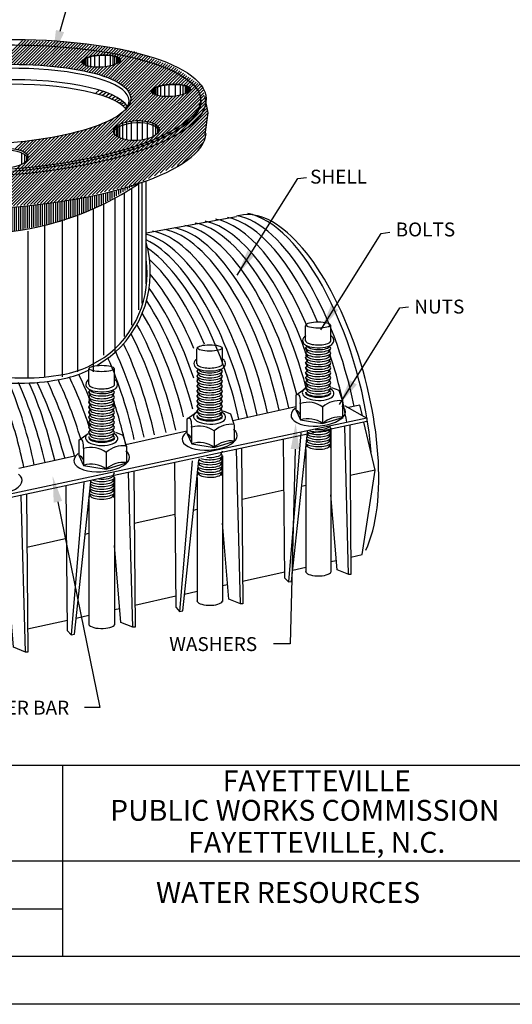
# Model space of a CAD drawing. Units: feet. Extents: x 0 to 11, y 0 to 8.5.
# Drawn here: x 3.6 to 6.4, y 0 to 5.7 of the extents above; entities that cross this region are included whole.
import ezdxf
from ezdxf import colors
from ezdxf.entities.mleader import LeaderData, LeaderLine
from ezdxf.enums import TextEntityAlignment as Align
from ezdxf.math import Vec2, Vec3

# ---------------------------------------------------------------- set-up
doc = ezdxf.new("R2010")
doc.units = ezdxf.units.FT
doc.header["$LTSCALE"] = 0.5
doc.header["$MEASUREMENT"] = 0
for name, color, linetype in [('PWC_DET_BORDER', 4, 'CONTINUOUS'), ('PWC_DET_BORDER_TXT', 2, 'CONTINUOUS'), ('PWC_DET_DETAIL', 7, 'CONTINUOUS'), ('PWC_DET_HATCH', 9, 'CONTINUOUS'), ('PWC_DET_TEXT', 10, 'CONTINUOUS')]:
    doc.layers.add(name, color=color, linetype=linetype)
doc.styles.add('ARIAL', font='arial.ttf', dxfattribs={"height": 0.0825})
doc.styles.get("Standard").update_dxf_attribs({"font": 'arial.ttf', "height": 0.08})
doc.dimstyles.new('STANDARD$7', dxfattribs={"dimtxt": 0.08, "dimasz": 0.15, "dimexe": 0.03, "dimexo": 0.03, "dimgap": 0.03, "dimtad": 1, "dimtih": 1, "dimtoh": 1, "dimdec": 4, "dimzin": 0, "dimdsep": 46, "dimlunit": 3, "dimtxsty": 'Standard', "dimcen": -0.09, "dimadec": 0, "dimazin": 0, "dimtfac": 0.1, "dimtdec": 4, "dimtofl": 0, "dimtmove": 1, "dimatfit": 3, "dimfxl": 1, "dimtolj": 1, "dimtzin": 0, "dimarcsym": 0})

msp = doc.modelspace()

# ---------------------------------------------------------------- hatches: boundary and pattern name
at = {"layer": 'PWC_DET_HATCH'}
h = msp.add_hatch(dxfattribs=at)
h.set_pattern_fill('ANSI31', color=256, scale=0.1, angle=45, style=0)
h.set_pattern_definition([(90, (-134.502132, -125.964574), (-0.0125, 2e-18), [])])
h.paths.add_polyline_path([(2.5869, 4.628), (2.9133, 4.5838), (3.3552, 4.5703), (3.7597, 4.6042), (4.1507, 4.6756), (4.2866, 4.7265), (4.0521, 4.5872), (3.8515, 4.5057), (3.5796, 4.4514), (3.3246, 4.4276), (3.0866, 4.4514), (2.8691, 4.5091), (2.7263, 4.5635)])

# ---------------------------------------------------------------- linework, layer by layer
at = {"layer": 'PWC_DET_BORDER'}
for p, q in [((0.275, 1.375), (10.725, 1.375)), ((3.85, 1.375), (3.85, 0.275)), ((0.275, 0.825), (6.6, 0.825)), ((1.1, 0.55), (3.85, 0.55)), ((10.725, 0.275), (0.275, 0.275)), ((11, 0), (0, 0))]:
    msp.add_line(p, q, dxfattribs=at)
at = {"layer": 'PWC_DET_DETAIL'}
for p, q in [((3.9845, 5.4418), (3.9845, 5.4007)), ((3.9931, 5.4453), (3.9931, 5.3981)), ((4.0111, 5.4501), (4.0111, 5.3944)), ((4.0344, 5.4556), (4.0344, 5.3919)), ((4.0598, 5.4586), (4.0598, 5.3914)), ((4.0947, 5.4597), (4.0947, 5.3937)), ((4.1244, 5.4576), (4.1244, 5.3987)), ((4.1391, 5.4553), (4.1391, 5.4026)), ((4.1494, 5.4517), (4.1494, 5.4076)), ((4.1593, 5.4498), (4.1593, 5.41)), ((4.1656, 5.4472), (4.1656, 5.4133)), ((4.174, 5.4424), (4.174, 5.419)), ((3.9654, 5.4295), (3.9654, 5.411)), ((3.9706, 5.434), (3.9706, 5.4071)), ((3.976, 5.4374), (3.976, 5.4042)), ((4.3726, 5.2689), (4.3726, 5.2384)), ((4.378, 5.2724), (4.378, 5.2354)), ((4.3866, 5.2768), (4.3866, 5.2319)), ((4.3951, 5.2802), (4.3951, 5.2293)), ((4.4131, 5.2851), (4.4131, 5.2255)), ((4.4364, 5.2905), (4.4364, 5.223)), ((4.4618, 5.2936), (4.4618, 5.2224)), ((4.4968, 5.2947), (4.4968, 5.2248)), ((4.5264, 5.2926), (4.5264, 5.2297)), ((4.5412, 5.2902), (4.5412, 5.2335)), ((4.5556, 5.2867), (4.5556, 5.2385)), ((4.5614, 5.2848), (4.5614, 5.2405)), ((4.5677, 5.2821), (4.5677, 5.2442)), ((4.5761, 5.2773), (4.5761, 5.2498)), ((4.3674, 5.2644), (4.3674, 5.2424)), ((4.6876, 5.128), (4.6672, 5.2228)), ((4.6706, 5.0063), (4.6876, 5.128)), ((4.1596, 5.0515), (4.1596, 4.9951)), ((4.1682, 5.0565), (4.1682, 4.9896)), ((4.1767, 5.0565), (4.1767, 4.9853)), ((4.1947, 5.0677), (4.1947, 4.9787)), ((4.218, 5.0766), (4.218, 4.9734)), ((4.2434, 5.0801), (4.2434, 4.9704)), ((4.2783, 5.0829), (4.2783, 4.9701)), ((4.308, 5.082), (4.308, 4.973)), ((4.3372, 5.0776), (4.3372, 4.9791)), ((4.3683, 5.069), (4.3683, 4.9904)), ((4.3847, 5.0597), (4.3847, 4.9999)), ((4.3954, 5.0498), (4.3954, 5.0091)), ((4.149, 5.0414), (4.149, 5.0055)), ((3.6147, 4.8984), (3.6147, 4.8317)), ((3.6312, 4.8891), (3.6312, 4.8414)), ((3.6419, 4.8792), (3.6419, 4.8508)), ((4.2893, 3.9955), (4.2893, 4.7233)), ((4.3063, 4.7267), (4.3063, 4.0327)), ((4.3297, 4.2867), (4.3297, 4.7263)), ((4.3298, 4.1452), (4.3298, 4.7314)), ((4.2048, 4.6712), (4.2048, 3.8413)), ((4.2489, 3.9074), (4.2489, 4.6961)), ((4.0847, 4.6011), (4.0847, 3.7344)), ((4.1504, 4.6379), (4.1504, 3.7531)), ((3.9364, 4.5353), (3.9364, 3.6393)), ((4.0256, 4.5764), (4.0256, 3.6393)), ((4.3297, 4.4377), (4.8507, 4.5334)), ((3.7453, 4.4766), (3.7453, 3.6099)), ((3.8486, 4.5101), (3.8486, 3.6099)), ((3.6507, 4.4472), (3.6507, 3.6062)), ((5.247, 3.8177), (5.247, 3.9039)), ((5.3925, 3.8158), (5.3925, 3.9022)), ((4.6224, 3.6849), (4.6224, 3.7719)), ((4.7694, 3.6829), (4.7694, 3.7702)), ((5.2474, 3.7757), (5.2554, 3.7857)), ((5.2554, 3.7583), (5.2474, 3.7755)), ((5.2474, 3.7483), (5.2554, 3.7583)), ((5.2554, 3.73), (5.2474, 3.7472)), ((5.2554, 3.7866), (5.2546, 3.7885)), ((5.3846, 3.7866), (5.3854, 3.7883)), ((5.3927, 3.7757), (5.3846, 3.7857)), ((5.3846, 3.7583), (5.3927, 3.7755)), ((5.3927, 3.7483), (5.3846, 3.7583)), ((5.3846, 3.73), (5.3927, 3.7472)), ((3.9984, 3.6695), (4.0886, 3.7219)), ((4.1142, 3.7196), (4.051, 3.676)), ((5.2474, 3.72), (5.2554, 3.73)), ((5.2554, 3.7016), (5.2474, 3.7189)), ((5.2474, 3.6916), (5.2554, 3.7016)), ((5.2554, 3.6733), (5.2474, 3.6905)), ((5.3927, 3.72), (5.3846, 3.73)), ((5.3846, 3.7016), (5.3927, 3.7189)), ((5.3927, 3.6916), (5.3846, 3.7016)), ((5.3846, 3.6733), (5.3927, 3.6905)), ((4.0007, 3.5655), (4.0007, 3.6534)), ((4.1492, 3.5635), (4.1492, 3.6518)), ((4.6228, 3.6424), (4.6309, 3.6525)), ((4.6309, 3.6248), (4.6228, 3.6422)), ((4.6309, 3.6534), (4.6301, 3.6553)), ((4.7614, 3.6534), (4.7622, 3.6551)), ((4.7696, 3.6424), (4.7614, 3.6525)), ((4.7614, 3.6248), (4.7696, 3.6422)), ((5.2474, 3.6633), (5.2554, 3.6733)), ((5.2554, 3.645), (5.2474, 3.6622)), ((5.2474, 3.635), (5.2554, 3.645)), ((5.2554, 3.6167), (5.2474, 3.6339)), ((5.3927, 3.6633), (5.3846, 3.6733)), ((5.3846, 3.645), (5.3927, 3.6622)), ((5.3927, 3.635), (5.3846, 3.645)), ((5.3846, 3.6167), (5.3927, 3.6339)), ((4.6228, 3.6147), (4.6309, 3.6248)), ((4.6309, 3.5962), (4.6228, 3.6136)), ((4.6228, 3.586), (4.6309, 3.5962)), ((4.6309, 3.5675), (4.6228, 3.5849)), ((4.7696, 3.6147), (4.7614, 3.6248)), ((4.7614, 3.5962), (4.7696, 3.6136)), ((4.7696, 3.586), (4.7614, 3.5962)), ((4.7614, 3.5675), (4.7696, 3.5849)), ((5.2474, 3.6066), (5.2554, 3.6167)), ((5.2554, 3.5883), (5.2474, 3.6055)), ((5.2474, 3.5783), (5.2554, 3.5883)), ((5.2554, 3.56), (5.2474, 3.5772)), ((5.3927, 3.6066), (5.3846, 3.6167)), ((5.3846, 3.5883), (5.3927, 3.6055)), ((5.3927, 3.5783), (5.3846, 3.5883)), ((5.3846, 3.56), (5.3927, 3.5772)), ((4.001, 3.5225), (4.0093, 3.5328)), ((4.0093, 3.5048), (4.001, 3.5224)), ((4.0093, 3.5337), (4.0084, 3.5356)), ((4.1411, 3.5337), (4.1419, 3.5354)), ((4.1494, 3.5225), (4.1411, 3.5328)), ((4.1411, 3.5048), (4.1494, 3.5224)), ((4.6228, 3.5574), (4.6309, 3.5675)), ((4.6309, 3.5389), (4.6228, 3.5563)), ((4.6228, 3.5288), (4.6309, 3.5389)), ((4.6309, 3.5103), (4.6228, 3.5277)), ((4.7696, 3.5574), (4.7614, 3.5675)), ((4.7614, 3.5389), (4.7696, 3.5563)), ((4.7696, 3.5288), (4.7614, 3.5389)), ((4.7614, 3.5103), (4.7696, 3.5277)), ((5.1909, 3.5042), (5.2438, 3.5424)), ((5.2474, 3.55), (5.2554, 3.56)), ((5.2554, 3.5317), (5.2474, 3.5489)), ((5.3927, 3.55), (5.3846, 3.56)), ((5.3846, 3.5317), (5.3927, 3.5489)), ((5.3927, 3.5217), (5.3846, 3.5317)), ((5.4402, 3.5316), (5.3987, 3.5475)), ((5.4587, 3.473), (5.4402, 3.5316)), ((4.001, 3.4946), (4.0093, 3.5048)), ((4.0093, 3.4759), (4.001, 3.4934)), ((4.001, 3.4656), (4.0093, 3.4759)), ((4.0093, 3.4469), (4.001, 3.4645)), ((4.1494, 3.4946), (4.1411, 3.5048)), ((4.1411, 3.4759), (4.1494, 3.4934)), ((4.1494, 3.4656), (4.1411, 3.4759)), ((4.1411, 3.4469), (4.1494, 3.4645)), ((4.6228, 3.5002), (4.6309, 3.5103)), ((4.6309, 3.4817), (4.6228, 3.4991)), ((4.6228, 3.4715), (4.6309, 3.4817)), ((4.6309, 3.453), (4.6228, 3.4704)), ((4.7696, 3.5002), (4.7614, 3.5103)), ((4.7614, 3.4817), (4.7696, 3.4991)), ((4.7696, 3.4715), (4.7614, 3.4817)), ((4.7614, 3.453), (4.7696, 3.4704)), ((4.001, 3.4367), (4.0093, 3.4469)), ((4.0093, 3.418), (4.001, 3.4356)), ((4.001, 3.4078), (4.0093, 3.418)), ((4.0093, 3.3891), (4.001, 3.4067)), ((4.1494, 3.4367), (4.1411, 3.4469)), ((4.1411, 3.418), (4.1494, 3.4356)), ((4.1494, 3.4078), (4.1411, 3.418)), ((4.1411, 3.3891), (4.1494, 3.4067)), ((4.5657, 3.368), (4.6191, 3.4067)), ((4.6228, 3.4429), (4.6309, 3.453)), ((4.6309, 3.4244), (4.6228, 3.4418)), ((4.6228, 3.4143), (4.6309, 3.4244)), ((4.6309, 3.3958), (4.6228, 3.4132)), ((4.7696, 3.4429), (4.7614, 3.453)), ((4.7614, 3.4244), (4.7696, 3.4418)), ((4.7696, 3.4143), (4.7614, 3.4244)), ((4.7614, 3.3958), (4.7696, 3.4132)), ((4.8176, 3.3957), (4.7757, 3.4118)), ((4.8293, 3.3589), (5.1902, 3.4394)), ((5.1904, 3.4196), (5.2175, 3.3617)), ((5.5595, 3.4467), (5.4841, 3.4308)), ((5.5735, 3.3873), (5.5595, 3.4467)), ((4.001, 3.3789), (4.0093, 3.3891)), ((4.0093, 3.3602), (4.001, 3.3777)), ((4.001, 3.3499), (4.0093, 3.3602)), ((4.0093, 3.3312), (4.001, 3.3488)), ((4.1494, 3.3789), (4.1411, 3.3891)), ((4.1411, 3.3602), (4.1494, 3.3777)), ((4.1494, 3.3499), (4.1411, 3.3602)), ((4.1411, 3.3312), (4.1494, 3.3488)), ((4.7696, 3.3857), (4.7614, 3.3958)), ((4.8363, 3.3365), (4.8176, 3.3957)), ((5.2175, 3.3617), (5.3443, 3.3411)), ((5.3443, 3.3411), (5.4598, 3.3769)), ((5.4574, 3.3734), (5.4627, 3.3745)), ((5.5991, 3.3731), (5.5991, 3.3523)), ((4.001, 3.321), (4.0093, 3.3312)), ((4.0093, 3.3023), (4.001, 3.3199)), ((4.001, 3.2921), (4.0093, 3.3023)), ((4.0093, 3.2734), (4.001, 3.291)), ((4.1494, 3.321), (4.1411, 3.3312)), ((4.1411, 3.3023), (4.1494, 3.3199)), ((4.1494, 3.2921), (4.1411, 3.3023)), ((4.1411, 3.2734), (4.1494, 3.291)), ((4.1979, 3.2733), (4.1556, 3.2896)), ((4.2142, 3.2216), (4.565, 3.2999)), ((5.3846, 3.3265), (5.385, 3.3274)), ((5.3927, 3.3165), (5.3846, 3.3265)), ((5.3846, 3.2982), (5.3927, 3.3154)), ((5.3927, 3.2882), (5.3846, 3.2982)), ((5.3846, 3.2699), (5.3927, 3.2871)), ((5.3922, 3.3148), (5.3922, 2.4863)), ((5.4945, 2.4725), (5.4718, 3.3262)), ((5.5014, 3.3324), (5.5078, 2.4727)), ((3.9433, 3.2454), (3.9974, 3.2844)), ((4.1494, 3.2632), (4.1411, 3.2734)), ((4.2168, 3.2135), (4.1979, 3.2733)), ((4.5653, 3.2826), (4.5926, 3.224)), ((4.7208, 3.2032), (4.8374, 3.2394)), ((5.2526, 3.238), (5.2554, 3.2415)), ((5.2554, 3.2415), (5.2534, 3.2458)), ((5.3927, 3.2598), (5.3846, 3.2699)), ((5.3846, 3.2415), (5.3927, 3.2587)), ((5.3927, 3.2315), (5.3846, 3.2415)), ((5.3846, 3.2132), (5.3927, 3.2304)), ((4.5926, 3.224), (4.7208, 3.2032)), ((4.7614, 3.1668), (4.7696, 3.1842)), ((4.8725, 2.3038), (4.8489, 3.1921)), ((4.8793, 3.1986), (4.886, 2.304)), ((5.2474, 3.2032), (5.2554, 3.2132)), ((5.2476, 3.1912), (5.2476, 2.4867)), ((5.2554, 3.2132), (5.251, 3.2227)), ((5.3927, 3.2032), (5.3846, 3.2132)), ((3.5982, 3.0841), (3.9282, 3.1577)), ((3.9429, 3.159), (3.9706, 3.0999)), ((4.7696, 3.1567), (4.7614, 3.1668)), ((4.7614, 3.1382), (4.7696, 3.1555)), ((4.7696, 3.128), (4.7614, 3.1382)), ((4.7614, 3.1095), (4.7696, 3.1269)), ((4.7692, 3.155), (4.7692, 2.3177)), ((3.9706, 3.0999), (4.1, 3.0788)), ((4.1, 3.0788), (4.2179, 3.1153)), ((4.1411, 3.042), (4.1494, 3.0596)), ((4.2533, 2.17), (4.2297, 3.0599)), ((4.2602, 3.0664), (4.267, 2.1702)), ((4.6309, 3.0523), (4.6264, 3.0619)), ((4.6281, 3.0773), (4.6309, 3.0809)), ((4.6309, 3.0809), (4.6289, 3.0852)), ((4.7696, 3.0994), (4.7614, 3.1095)), ((4.7614, 3.0809), (4.7696, 3.0983)), ((4.7696, 3.0708), (4.7614, 3.0809)), ((4.7614, 3.0523), (4.7696, 3.0697)), ((5.5035, 3.0436), (5.6469, 3.0755)), ((4.1494, 3.0318), (4.1411, 3.042)), ((4.1411, 3.0131), (4.1494, 3.0307)), ((4.1494, 3.0028), (4.1411, 3.0131)), ((4.1489, 3.0301), (4.1489, 2.1841)), ((4.6228, 3.0422), (4.6309, 3.0523)), ((4.623, 3.0301), (4.623, 2.3182)), ((4.7696, 3.0422), (4.7614, 3.0523)), ((4.0064, 2.9516), (4.0093, 2.9552)), ((4.0093, 2.9552), (4.0072, 2.9596)), ((4.1411, 2.9842), (4.1494, 3.0017)), ((4.1494, 2.9739), (4.1411, 2.9842)), ((4.1411, 2.9552), (4.1494, 2.9728)), ((4.1494, 2.945), (4.1411, 2.9552)), ((4.8815, 2.9054), (5.1233, 2.9591)), ((5.2252, 2.9818), (5.2476, 2.9867)), ((3.6362, 2.0266), (3.6123, 2.928)), ((3.6431, 2.9346), (3.65, 2.0268)), ((4.001, 2.9161), (4.0093, 2.9263)), ((4.0013, 2.9039), (4.0013, 2.1845)), ((4.0093, 2.9263), (4.0047, 2.936)), ((4.1411, 2.9263), (4.1494, 2.9439)), ((4.1494, 2.9161), (4.1411, 2.9263)), ((4.6031, 2.8435), (4.623, 2.8479)), ((4.2625, 2.7678), (4.4972, 2.82)), ((3.6454, 2.6307), (3.8742, 2.6815)), ((3.98, 2.705), (4.0013, 2.7098)), ((5.128, 2.4518), (5.1483, 2.4299)), ((5.5078, 2.4727), (5.4945, 2.4725)), ((4.5021, 2.2829), (4.5226, 2.2607)), ((4.886, 2.304), (4.8725, 2.3038)), ((4.267, 2.1702), (4.2533, 2.17)), ((3.8791, 2.1489), (3.8998, 2.1265)), ((3.65, 2.0268), (3.6362, 2.0266))]:
    msp.add_line(p, q, dxfattribs=at)
for points in [[(5.1902, 3.5024), (5.1902, 3.4203)], [(5.2168, 3.4569), (5.2168, 3.3621)], [(5.4592, 3.4712), (5.4592, 3.3751)], [(5.47, 3.4446), (5.5991, 3.3731), (2.6567, 2.7447), (2.5199, 2.8434)], [(5.345, 3.4353), (5.345, 3.3417)], [(5.5991, 3.3523), (2.6567, 2.7239), (2.5199, 2.8226)], [(4.565, 3.3662), (4.565, 3.2833)], [(5.5071, 2.5726), (5.5726, 2.5871), (5.6476, 3.0726), (5.5826, 3.3488)], [(4.5919, 3.3202), (4.5919, 3.2245)], [(4.7214, 3.2984), (4.7214, 3.2038)], [(4.8368, 3.3347), (4.8368, 3.2375)], [(5.2197, 3.2875), (5.1483, 2.4299), (5.1665, 2.4321), (5.2583, 3.2913)], [(3.9427, 3.2435), (3.9427, 3.1597)], [(5.128, 2.4518), (5.1206, 3.2501)], [(3.9698, 3.197), (3.9698, 3.1003)], [(4.1007, 3.175), (4.1007, 3.0794)], [(4.2173, 3.2117), (4.2173, 3.1135)], [(4.5021, 2.2829), (4.4944, 3.1164)], [(4.5948, 3.1274), (4.5226, 2.2607), (4.541, 2.263), (4.6338, 3.1312)], [(3.9728, 3.0022), (3.8998, 2.1265), (3.9184, 2.1288), (4.0122, 3.0061)], [(3.8791, 2.1489), (3.8714, 2.9833)], [(5.4954, 2.4722), (5.4283, 2.4991), (5.3922, 2.9315)], [(4.8734, 2.3035), (4.8056, 2.3307), (4.7692, 2.7676)], [(4.2543, 2.1697), (4.1858, 2.1972), (4.1489, 2.6387)], [(5.3922, 2.5471), (5.4237, 2.5541)], [(3.6372, 2.0263), (3.5679, 2.0541), (3.5307, 2.5001)], [(5.1736, 2.4985), (5.2476, 2.5149)], [(4.885, 2.4343), (5.1277, 2.4883)], [(4.7692, 2.4086), (4.7986, 2.4151)], [(4.266, 2.2968), (4.5015, 2.3491)], [(4.5514, 2.3602), (4.623, 2.3761)], [(4.1489, 2.2708), (4.1791, 2.2775)], [(3.649, 2.1596), (3.8786, 2.2107)], [(3.9284, 2.2217), (4.0013, 2.2379)]]:
    msp.add_lwpolyline(points, dxfattribs=at)
for centre, radius, start, end in [((3.3569, 6.0916), 1.6562, 241.7172, 304.1546), ((3.7308, 4.2108), 0.6235, 307.9678, 16.1258), ((3.7504, 4.2001), 0.5857, 305.2654, 8.4951), ((5.2558, 3.905), 0.00837, 128.9772, 184.1293), ((5.3774, 3.9006), 0.015, 1.5867, 34.2981), ((4.6313, 3.773), 0.00846, 128.9772, 184.1293), ((4.7541, 3.7686), 0.0152, 1.5867, 34.2981), ((5.2517, 3.7337), 0.00463, 178.1681, 243.2749), ((3.7504, 4.2001), 0.5857, 280.1096, 295.0456), ((3.7308, 4.2108), 0.6235, 281.9287, 295.4187), ((4.0097, 3.6545), 0.00854, 128.9772, 184.1293), ((4.1338, 3.6501), 0.0154, 1.5867, 34.2981), ((3.5908, 4.8733), 1.3006, 261.7095, 281.9287), ((3.6316, 4.8667), 1.2628, 259.8904, 280.1096), ((4.6271, 3.5999), 0.00468, 178.1681, 243.2749), ((4.0054, 3.4797), 0.00473, 178.1681, 243.2749), ((5.2003, 3.4949), 0.0133, 15.5712, 139.3922), ((5.1037, 3.468), 0.1136, 354.387, 15.5712), ((5.2602, 3.3191), 0.1444, 53.6527, 107.1617), ((5.4412, 3.3312), 0.1422, 82.9468, 132.1378), ((5.1732, 3.3763), 0.0463, 19.5778, 66.7038), ((4.5752, 3.3586), 0.0135, 15.5712, 139.3922), ((4.4776, 3.3314), 0.1148, 354.387, 15.5712), ((5.2602, 3.2248), 0.1444, 53.6527, 107.5102), ((5.4412, 3.2369), 0.1422, 82.9468, 132.1378), ((4.6358, 3.181), 0.1459, 53.6527, 107.1617), ((4.8187, 3.1932), 0.1437, 82.9468, 132.1378), ((3.953, 3.2358), 0.0136, 15.5712, 139.3922), ((3.8543, 3.2084), 0.116, 354.387, 15.5712), ((4.5478, 3.2388), 0.0468, 19.5778, 66.7038), ((4.6358, 3.0857), 0.1459, 53.6527, 107.5102), ((4.8187, 3.0979), 0.1437, 82.9468, 132.1378), ((4.0142, 3.0563), 0.1474, 53.6527, 107.1617), ((4.199, 3.0687), 0.1452, 82.9468, 132.1378), ((3.9253, 3.1148), 0.0473, 19.5778, 66.7038), ((4.199, 2.9724), 0.1452, 82.9468, 132.1378), ((4.0142, 2.9601), 0.1474, 53.6527, 107.5102)]:
    msp.add_arc(centre, radius, start, end, dxfattribs=at)
for centre, major_axis, ratio in [((3.3924, 5.1556), (-1.2828, -0.0542), 0.305507), ((4.0709, 5.4275), (-0.1113, -0.0061), 0.320389), ((4.4733, 5.2586), (-0.1113, -0.0061), 0.320389), ((4.2744, 5.027), (-0.1313, -0.0058), 0.434153), ((3.5201, 4.8679), (-0.1313, -0.0058), 0.434153), ((5.3198, 3.9082), (-0.0702, 0), 0.256534), ((4.696, 3.7762), (-0.0709, 0), 0.256534), ((4.075, 3.6578), (-0.0717, 0), 0.256534)]:
    msp.add_ellipse(centre, major_axis=major_axis, ratio=ratio, dxfattribs=at)
for centre, major_axis, ratio, start_param, end_param in [((4.0709, 5.4233), (-0.1113, -0.0061), 0.320389, 3.183134, 6.206753), ((3.4105, 5.1616), (-0.8224, -0.0382), 0.26815, 2.922182, 6.451722), ((3.4105, 5.0959), (-0.8224, -0.0382), 0.26815, 3.271994, 6.12529), ((3.4105, 5.0701), (-0.8224, -0.0382), 0.26815, 3.338026, 6.059569), ((4.4733, 5.2544), (-0.1113, -0.0061), 0.320389, 3.183134, 6.206753), ((4.2744, 5.0142), (-0.1313, -0.0058), 0.434153, 3.234863, 6.151362), ((3.3924, 4.9696), (-1.2828, -0.0542), 0.305507, 0.008623, 3.107112), ((3.5201, 4.855), (-0.1313, -0.0058), 0.434153, 3.234863, 6.151362), ((5.1437, 3.4923), (0.2809, -1.0448), 0.423357, 0.466125, 3.169314), ((5.044, 3.4887), (0.2809, -1.0448), 0.423357, 1.410735, 2.947102), ((5.1043, 3.5015), (0.2809, -1.0448), 0.423357, 1.142583, 2.947102), ((4.7426, 3.4323), (0.2809, -1.0448), 0.423357, 1.529564, 2.947102), ((4.8029, 3.4464), (0.2809, -1.0448), 0.423357, 1.557862, 2.947102), ((4.8593, 3.4566), (0.2809, -1.0448), 0.423357, 1.719908, 2.947102), ((4.9196, 3.4694), (0.2809, -1.0448), 0.423357, 1.880454, 2.947102), ((4.9875, 3.4784), (0.2809, -1.0448), 0.423357, 1.897299, 2.947102), ((4.4976, 3.3874), (0.2809, -1.0448), 0.423357, 1.459839, 2.902036), ((4.5579, 3.4002), (0.2809, -1.0448), 0.423357, 1.46042, 2.947102), ((4.6259, 3.4092), (0.2809, -1.0448), 0.423357, 1.466042, 2.947102), ((4.6823, 3.4195), (0.2809, -1.0448), 0.423357, 1.468166, 2.947102), ((4.4412, 3.3772), (0.2809, -1.0448), 0.423357, 1.457714, 2.790118), ((4.3939, 3.3609), (0.2809, -1.0448), 0.423357, 1.462914, 2.681837), ((4.3375, 3.3506), (0.2809, -1.0448), 0.423357, 1.897299, 2.552462), ((4.2695, 3.3417), (0.2809, -1.0448), 0.423357, 1.880454, 2.413635), ((4.2093, 3.3289), (0.2809, -1.0448), 0.423357, 1.719908, 2.308745), ((4.1528, 3.3186), (0.2809, -1.0448), 0.423357, 1.557862, 2.225146), ((4.0925, 3.3045), (0.2809, -1.0448), 0.423357, 1.529564, 2.150871), ((4.0323, 3.2917), (0.2809, -1.0448), 0.423357, 1.468166, 2.088093), ((3.9758, 3.2814), (0.2809, -1.0448), 0.423357, 1.466042, 2.037362), ((3.9079, 3.2725), (0.2809, -1.0448), 0.423357, 1.46042, 1.983701), ((5.32, 3.8188), (-0.073, 0), 0.344978, 6.240932, 9.544659), ((3.8476, 3.2597), (0.2809, -1.0448), 0.423357, 1.459839, 1.947423), ((5.32, 3.7786), (-0.073, 0), 0.344978, 6.240932, 9.304897), ((5.32, 3.7502), (-0.073, 0), 0.344978, 6.240932, 9.304897), ((5.3204, 3.789), (-0.0651, 0), 0.344978, 0.029123, 3.081773), ((5.3204, 3.7607), (-0.0651, 0), 0.344978, 0.029123, 3.081773), ((4.9875, 3.4784), (0.2809, -1.0448), 0.423357, 1.333538, 1.709064), ((3.7911, 3.2494), (0.2809, -1.0448), 0.423357, 1.457714, 1.918852), ((4.6962, 3.6859), (-0.0738, 0), 0.344978, 6.240932, 9.544659), ((5.32, 3.7219), (-0.073, 0), 0.344978, 6.240932, 9.304897), ((5.32, 3.6936), (-0.073, 0), 0.344978, 6.240932, 9.304897), ((5.3204, 3.7324), (-0.0651, 0), 0.344978, 0.029123, 3.081773), ((5.3204, 3.704), (-0.0651, 0), 0.344978, 0.029123, 3.081773), ((3.716, 3.0987), (0.2809, -1.0448), 0.423357, 2.001533, 2.006796), ((4.6962, 3.6453), (-0.0738, 0), 0.344978, 6.240932, 9.304897), ((4.6966, 3.6558), (-0.0657, 0), 0.344978, 0.029123, 3.081773), ((4.6966, 3.6272), (-0.0657, 0), 0.344978, 0.029123, 3.081773), ((5.32, 3.6652), (-0.073, 0), 0.344978, 6.240932, 9.304897), ((5.32, 3.6369), (-0.073, 0), 0.344978, 6.240932, 9.304897), ((5.3204, 3.6757), (-0.0651, 0), 0.344978, 0.029123, 3.081773), ((5.3204, 3.6474), (-0.0651, 0), 0.344978, 0.029123, 3.081773), ((3.2084, 3.1396), (0.2809, -1.0448), 0.423357, 1.423545, 1.882885), ((3.2832, 3.0933), (0.2809, -1.0448), 0.423357, 1.480772, 1.935636), ((3.3396, 3.1035), (0.2809, -1.0448), 0.423357, 1.482894, 1.921876), ((3.4146, 3.0436), (0.2809, -1.0448), 0.423357, 1.552172, 1.990251), ((3.4711, 3.0538), (0.2809, -1.0448), 0.423357, 1.554288, 1.986034), ((3.5313, 3.0666), (0.2809, -1.0448), 0.423357, 1.636012, 1.983701), ((3.5993, 3.0756), (0.2809, -1.0448), 0.423357, 1.695693, 1.988314), ((3.6557, 3.0859), (0.2809, -1.0448), 0.423357, 1.836748, 1.995393), ((4.0752, 3.5666), (-0.0746, 0), 0.344978, 6.240932, 9.544659), ((4.6962, 3.6166), (-0.0738, 0), 0.344978, 6.240932, 9.304897), ((4.6962, 3.588), (-0.0738, 0), 0.344978, 6.240932, 9.304897), ((4.6966, 3.5986), (-0.0657, 0), 0.344978, 0.029123, 3.081773), ((4.6966, 3.57), (-0.0657, 0), 0.344978, 0.029123, 3.081773), ((5.32, 3.6086), (-0.073, 0), 0.344978, 6.240932, 9.304897), ((5.32, 3.5803), (-0.073, 0), 0.344978, 6.240932, 9.304897), ((5.3204, 3.619), (-0.0651, 0), 0.344978, 0.029123, 3.081773), ((5.3204, 3.5907), (-0.0651, 0), 0.344978, 0.029123, 3.081773), ((4.0752, 3.5255), (-0.0746, 0), 0.344978, 6.240932, 9.304897), ((4.0756, 3.5362), (-0.0664, 0), 0.344978, 0.029123, 3.081773), ((4.6962, 3.5594), (-0.0738, 0), 0.344978, 6.240932, 9.304897), ((4.6962, 3.5308), (-0.0738, 0), 0.344978, 6.240932, 9.304897), ((4.6966, 3.5413), (-0.0657, 0), 0.344978, 0.029123, 3.081773), ((5.3191, 3.5162), (-0.0913, 0.0029), 0.458076, 5.690597, 10.077025), ((5.32, 3.5519), (-0.073, 0), 0.344978, 6.240932, 9.304897), ((5.32, 3.5236), (-0.073, 0), 0.344978, 6.240932, 9.304897), ((5.32, 3.5182), (-0.073, 0), 0.344978, 6.240932, 9.451613), ((5.3204, 3.5624), (-0.0651, 0), 0.344978, 0.029123, 3.081773), ((5.3204, 3.5341), (-0.0651, 0), 0.344978, 0.029123, 3.081773), ((4.0752, 3.4965), (-0.0746, 0), 0.344978, 6.240932, 9.304897), ((4.0752, 3.4676), (-0.0746, 0), 0.344978, 6.240932, 9.304897), ((4.0756, 3.5072), (-0.0664, 0), 0.344978, 0.029123, 3.081773), ((4.0756, 3.4783), (-0.0664, 0), 0.344978, 0.029123, 3.081773), ((3.7441, 3.2093), (0.2809, -1.0448), 0.423357, 1.457714, 1.714706), ((4.6962, 3.5021), (-0.0738, 0), 0.344978, 6.240932, 9.304897), ((4.6962, 3.4735), (-0.0738, 0), 0.344978, 6.240932, 9.304897), ((4.6966, 3.5127), (-0.0657, 0), 0.344978, 0.029123, 3.081773), ((4.6966, 3.4841), (-0.0657, 0), 0.344978, 0.029123, 3.081773), ((3.1482, 3.1268), (0.2809, -1.0448), 0.423357, 1.422962, 1.735654), ((4.0752, 3.4387), (-0.0746, 0), 0.344978, 6.240932, 9.304897), ((4.0752, 3.4098), (-0.0746, 0), 0.344978, 6.240932, 9.304897), ((4.0756, 3.4494), (-0.0664, 0), 0.344978, 0.029123, 3.081773), ((4.0756, 3.4205), (-0.0664, 0), 0.344978, 0.029123, 3.081773), ((4.6952, 3.3801), (-0.0923, 0.003), 0.458076, 5.690597, 10.077025), ((4.6962, 3.4449), (-0.0738, 0), 0.344978, 6.240932, 9.304897), ((4.6962, 3.4163), (-0.0738, 0), 0.344978, 6.240932, 9.304897), ((4.6966, 3.4555), (-0.0657, 0), 0.344978, 0.029123, 3.081773), ((4.6966, 3.4268), (-0.0657, 0), 0.344978, 0.029123, 3.081773), ((5.3198, 3.399), (-0.1564, -0.0126), 0.458076, 5.690597, 9.906354), ((4.0752, 3.3809), (-0.0746, 0), 0.344978, 6.240932, 9.304897), ((4.0752, 3.3519), (-0.0746, 0), 0.344978, 6.240932, 9.304897), ((4.0756, 3.3915), (-0.0664, 0), 0.344978, 0.029123, 3.081773), ((4.0756, 3.3626), (-0.0664, 0), 0.344978, 0.029123, 3.081773), ((4.6962, 3.3876), (-0.0738, 0), 0.344978, 6.240932, 9.304897), ((4.6962, 3.3822), (-0.0738, 0), 0.344978, 6.240932, 9.451613), ((4.6966, 3.3982), (-0.0657, 0), 0.344978, 0.029123, 3.081773), ((4.0752, 3.323), (-0.0746, 0), 0.344978, 6.240932, 9.304897), ((4.0752, 3.2941), (-0.0746, 0), 0.344978, 6.240932, 9.304897), ((4.0756, 3.3337), (-0.0664, 0), 0.344978, 0.029123, 3.081773), ((4.0756, 3.3048), (-0.0664, 0), 0.344978, 0.029123, 3.081773), ((4.696, 3.2617), (-0.1581, -0.0128), 0.458076, 5.690597, 9.906354), ((5.3204, 3.3006), (-0.0651, 0), 0.344978, 0.029123, 3.081773), ((5.32, 3.2901), (-0.073, 0), 0.344978, 6.808341, 9.304897), ((5.32, 3.3184), (-0.073, 0), 0.344978, 7.092101, 9.304897), ((5.3204, 3.3289), (-0.0651, 0), 0.344978, 1.29556, 3.081773), ((4.0742, 3.2576), (-0.0933, 0.003), 0.458076, 5.690597, 10.077025), ((4.0752, 3.2652), (-0.0746, 0), 0.344978, 6.240932, 9.304897), ((4.0752, 3.2597), (-0.0746, 0), 0.344978, 6.240932, 9.451613), ((4.0756, 3.2758), (-0.0664, 0), 0.344978, 0.029123, 3.081773), ((5.32, 3.2335), (-0.073, 0), 0.344978, 6.625302, 9.304897), ((5.32, 3.2618), (-0.073, 0), 0.344978, 6.724985, 9.304897), ((5.3204, 3.2722), (-0.0651, 0), 0.344978, 0.029123, 3.081773), ((5.3204, 3.2439), (-0.0651, 0), 0.344978, 0.029123, 3.081773), ((4.075, 3.1379), (-0.1597, -0.0129), 0.458076, 5.690597, 9.906354), ((5.3204, 3.2156), (-0.0651, 0), 0.344978, 0.029123, 3.081773), ((4.6966, 3.1406), (-0.0657, 0), 0.344978, 0.029123, 3.081773), ((4.6962, 3.13), (-0.0738, 0), 0.344978, 6.808341, 9.304897), ((4.6962, 3.1586), (-0.0738, 0), 0.344978, 7.092101, 9.304897), ((4.6966, 3.1692), (-0.0657, 0), 0.344978, 1.29556, 3.081773), ((4.6962, 3.0727), (-0.0738, 0), 0.344978, 6.625302, 9.304897), ((4.6962, 3.1014), (-0.0738, 0), 0.344978, 6.724985, 9.304897), ((4.6966, 3.1119), (-0.0657, 0), 0.344978, 0.029123, 3.081773), ((4.6966, 3.0833), (-0.0657, 0), 0.344978, 0.029123, 3.081773), ((3.456, 3.0045), (-0.1614, -0.013), 0.458076, 5.690597, 9.906354), ((4.0756, 3.0155), (-0.0664, 0), 0.344978, 0.029123, 3.081773), ((4.0752, 3.0338), (-0.0746, 0), 0.344978, 7.092101, 9.304897), ((4.0756, 3.0444), (-0.0664, 0), 0.344978, 1.29556, 3.081773), ((4.6966, 3.0547), (-0.0657, 0), 0.344978, 0.029123, 3.081773), ((4.0752, 2.9759), (-0.0746, 0), 0.344978, 6.724985, 9.304897), ((4.0756, 2.9866), (-0.0664, 0), 0.344978, 0.029123, 3.081773), ((4.0756, 2.9577), (-0.0664, 0), 0.344978, 0.029123, 3.081773), ((4.0752, 3.0048), (-0.0746, 0), 0.344978, 6.808341, 9.304897), ((4.0752, 2.947), (-0.0746, 0), 0.344978, 6.625302, 9.304897), ((4.0756, 2.9287), (-0.0664, 0), 0.344978, 0.029123, 3.081773), ((5.32, 2.49), (-0.073, 0), 0.344978, 6.240932, 9.304897), ((4.6962, 2.3215), (-0.0738, 0), 0.344978, 6.240932, 9.304897), ((4.0752, 2.1879), (-0.0746, 0), 0.344978, 6.240932, 9.304897)]:
    msp.add_ellipse(centre, major_axis=major_axis, ratio=ratio, start_param=start_param, end_param=end_param, dxfattribs=at)
for points, knots in [([(2.1412, 5.1027), (2.1423, 5.0762), (2.1552, 5.0485), (2.2148, 4.9895), (2.2611, 4.9597), (2.4471, 4.8772), (2.6337, 4.8336), (3.068, 4.7879), (3.3152, 4.7855), (3.7921, 4.8226), (4.0211, 4.862), (4.388, 4.9696), (4.5251, 5.0388), (4.6299, 5.143), (4.6448, 5.1774), (4.6423, 5.2393), (4.6248, 5.2722), (4.5431, 5.3411), (4.4799, 5.375), (4.2413, 5.4607), (4.0158, 5.5001), (3.5141, 5.5277), (3.2389, 5.5161), (2.7414, 5.4461), (2.5202, 5.3878), (2.2797, 5.2776), (2.2148, 5.2328), (2.1508, 5.1586), (2.14, 5.1296), (2.1412, 5.1027)], [0, 0, 0, 0, 0.276353, 0.276353, 0.552706, 0.552706, 1.119264, 1.119264, 1.685821, 1.685821, 2.252379, 2.252379, 2.818937, 2.818937, 3.140888, 3.140888, 3.462838, 3.462838, 3.784789, 3.784789, 4.403379, 4.403379, 5.021969, 5.021969, 5.640559, 5.640559, 6.004051, 6.004051, 6.283185, 6.283185, 6.283185, 6.283185]), ([(2.5794, 5.1372), (2.5806, 5.1101), (2.5982, 5.0849), (2.6582, 5.0409), (2.7012, 5.0214), (2.8949, 4.9619), (3.1108, 4.9394), (3.5638, 4.9481), (3.7973, 4.9791), (4.1349, 5.0762), (4.2401, 5.1397), (4.2431, 5.2796), (4.1397, 5.3356), (3.8055, 5.4048), (3.5729, 5.4165), (3.1195, 5.3875), (2.9023, 5.3471), (2.6447, 5.2479), (2.5767, 5.1944), (2.5794, 5.1372)], [0, 0, 0, 0, 0.320994, 0.320994, 0.641989, 0.641989, 1.469081, 1.469081, 2.296174, 2.296174, 3.123267, 3.123267, 3.95036, 3.95036, 4.777453, 4.777453, 5.604546, 5.604546, 6.283185, 6.283185, 6.283185, 6.283185]), ([(2.1449, 5.1049), (2.1445, 5.1007), (2.1444, 5.0966), (2.1446, 5.0926), (2.1457, 5.066), (2.1586, 5.0383), (2.2182, 4.9794), (2.2645, 4.9495), (2.4505, 4.867), (2.6371, 4.8235), (3.0714, 4.7778), (3.3185, 4.7754), (3.7955, 4.8125), (4.0245, 4.8519), (4.3913, 4.9594), (4.5285, 5.0286), (4.6333, 5.1329), (4.6482, 5.1672), (4.6469, 5.1998), (4.6468, 5.2014), (4.6466, 5.2031)], [6.241163, 6.241163, 6.241163, 6.241163, 6.283185, 6.283185, 6.283185, 6.559538, 6.559538, 6.835892, 6.835892, 7.402449, 7.402449, 7.969007, 7.969007, 8.535564, 8.535564, 9.102122, 9.102122, 9.424073, 9.424073, 9.440945, 9.440945, 9.440945, 9.440945]), ([(5.247, 3.8451), (5.2466, 3.8449), (5.2462, 3.8446), (5.238, 3.8391), (5.2302, 3.8306), (5.2302, 3.8188), (5.2302, 3.8106), (5.2344, 3.8034), (5.244, 3.7939), (5.2496, 3.7906), (5.2717, 3.7809), (5.2926, 3.7774), (5.3362, 3.7764), (5.3583, 3.779), (5.3873, 3.7885), (5.3973, 3.7931), (5.4093, 3.8096), (5.4112, 3.8207), (5.4044, 3.8368), (5.3987, 3.8416), (5.3925, 3.8454)], [5.781596, 5.781596, 5.781596, 5.781596, 5.805376, 5.805376, 6.283185, 6.283185, 6.283185, 6.617519, 6.617519, 6.951852, 6.951852, 7.783574, 7.783574, 8.615295, 8.615295, 9.179155, 9.179155, 9.57065, 9.57065, 9.935604, 9.935604, 9.935604, 9.935604]), ([(4.6224, 3.7125), (4.622, 3.7123), (4.6216, 3.712), (4.6133, 3.7065), (4.6054, 3.6978), (4.6054, 3.6859), (4.6054, 3.6776), (4.6097, 3.6704), (4.6194, 3.6607), (4.6251, 3.6574), (4.6474, 3.6477), (4.6685, 3.6441), (4.7126, 3.6431), (4.7349, 3.6457), (4.7642, 3.6553), (4.7743, 3.66), (4.7864, 3.6766), (4.7883, 3.6879), (4.7814, 3.7041), (4.7757, 3.709), (4.7694, 3.7128)], [5.781596, 5.781596, 5.781596, 5.781596, 5.805376, 5.805376, 6.283185, 6.283185, 6.283185, 6.617519, 6.617519, 6.951852, 6.951852, 7.783574, 7.783574, 8.615295, 8.615295, 9.179155, 9.179155, 9.57065, 9.57065, 9.935604, 9.935604, 9.935604, 9.935604]), ([(4.0007, 3.5934), (4.0003, 3.5932), (3.9999, 3.5929), (3.9915, 3.5873), (3.9835, 3.5786), (3.9835, 3.5666), (3.9835, 3.5582), (3.9878, 3.5509), (3.9976, 3.5411), (4.0034, 3.5378), (4.0259, 3.5279), (4.0473, 3.5243), (4.0918, 3.5233), (4.1143, 3.5259), (4.1439, 3.5356), (4.1541, 3.5403), (4.1664, 3.5572), (4.1683, 3.5686), (4.1613, 3.5849), (4.1555, 3.5899), (4.1492, 3.5937)], [5.781596, 5.781596, 5.781596, 5.781596, 5.805376, 5.805376, 6.283185, 6.283185, 6.283185, 6.617519, 6.617519, 6.951852, 6.951852, 7.783574, 7.783574, 8.615295, 8.615295, 9.179155, 9.179155, 9.57065, 9.57065, 9.935604, 9.935604, 9.935604, 9.935604])]:
    msp.add_open_spline(points, degree=3, knots=knots, dxfattribs=at)
at = {"layer": 'PWC_DET_HATCH'}
for p, q in [((3.4815, 5.4076), (3.6193, 5.5454)), ((3.4994, 5.4079), (3.6364, 5.5449)), ((3.5173, 5.408), (3.6535, 5.5443)), ((3.535, 5.4081), (3.6706, 5.5437)), ((3.5527, 5.4081), (3.6877, 5.5431)), ((3.5702, 5.4079), (3.7048, 5.5426)), ((3.5876, 5.4077), (3.7219, 5.542)), ((3.605, 5.4073), (3.739, 5.5414)), ((3.6222, 5.4069), (3.7562, 5.5408)), ((3.6393, 5.4063), (3.7733, 5.5403)), ((3.6563, 5.4057), (3.7904, 5.5397)), ((3.6733, 5.4049), (3.8075, 5.5391)), ((3.6901, 5.4041), (3.8246, 5.5385)), ((3.7068, 5.4031), (3.8417, 5.538)), ((3.7234, 5.4021), (3.8588, 5.5374)), ((3.7399, 5.4009), (3.8757, 5.5367)), ((3.7564, 5.3996), (3.8912, 5.5345)), ((3.7727, 5.3983), (3.9068, 5.5323)), ((3.7889, 5.3968), (3.9223, 5.5302)), ((3.805, 5.3952), (3.9378, 5.528)), ((3.8209, 5.3935), (3.9533, 5.5258)), ((3.8368, 5.3917), (3.9688, 5.5236)), ((3.8526, 5.3898), (3.9843, 5.5215)), ((3.8682, 5.3877), (3.9998, 5.5193)), ((3.8837, 5.3856), (4.0153, 5.5171)), ((3.8991, 5.3833), (4.0308, 5.515)), ((3.9736, 5.4401), (4.0463, 5.5128)), ((4.004, 5.4528), (4.0618, 5.5106)), ((4.0271, 5.4582), (4.0773, 5.5084)), ((4.0479, 5.4613), (4.0928, 5.5063)), ((4.0673, 5.463), (4.1083, 5.5041)), ((4.0855, 5.4636), (4.1238, 5.5019)), ((4.1029, 5.4633), (4.1393, 5.4997)), ((4.1193, 5.4621), (4.1548, 5.4976)), ((4.1348, 5.4599), (4.1703, 5.4954)), ((4.0989, 5.3356), (4.2478, 5.4845)), ((4.1118, 5.3308), (4.263, 5.482)), ((4.1244, 5.3257), (4.2757, 5.477)), ((4.1367, 5.3203), (4.2884, 5.472)), ((4.1487, 5.3147), (4.3011, 5.4671)), ((4.1493, 5.4567), (4.1858, 5.4932)), ((4.1604, 5.3087), (4.3138, 5.4621)), ((4.1626, 5.4523), (4.2013, 5.491)), ((4.1717, 5.3023), (4.3265, 5.4571)), ((4.174, 5.446), (4.2168, 5.4889)), ((4.1818, 5.4362), (4.2323, 5.4867)), ((4.1826, 5.2956), (4.3392, 5.4522)), ((4.1931, 5.2883), (4.3519, 5.4472)), ((4.203, 5.2806), (4.3646, 5.4422)), ((3.6847, 4.6032), (4.479, 5.3975)), ((3.704, 4.6048), (4.4917, 5.3925)), ((3.9144, 5.3809), (3.9608, 5.4273)), ((3.9295, 5.3783), (3.9638, 5.4126)), ((3.9445, 5.3757), (3.974, 5.4052)), ((3.9594, 5.3728), (3.9866, 5.4)), ((3.9741, 5.3699), (4.0006, 5.3963)), ((3.9886, 5.3667), (4.0156, 5.3937)), ((4.003, 5.3635), (4.0317, 5.3921)), ((4.0173, 5.36), (4.0486, 5.3914)), ((4.0314, 5.3564), (4.0665, 5.3915)), ((4.0453, 5.3526), (4.0853, 5.3927)), ((4.059, 5.3487), (4.1055, 5.3952)), ((4.0725, 5.3445), (4.1274, 5.3994)), ((4.0858, 5.3402), (4.1529, 5.4073)), ((4.2123, 5.2722), (4.3773, 5.4373)), ((4.2188, 5.1549), (4.4663, 5.4025)), ((4.2208, 5.263), (4.3901, 5.4323)), ((4.2283, 5.2529), (4.4028, 5.4273)), ((4.2347, 5.2416), (4.4155, 5.4223)), ((4.2393, 5.1931), (4.4536, 5.4074)), ((4.2394, 5.2286), (4.4282, 5.4174)), ((4.2416, 5.2131), (4.4409, 5.4124)), ((4.3981, 5.2813), (4.5028, 5.3859)), ((4.4224, 5.2879), (4.5132, 5.3786)), ((4.4438, 5.2916), (4.5236, 5.3713)), ((4.4636, 5.2937), (4.534, 5.364)), ((4.4822, 5.2946), (4.5443, 5.3568)), ((4.4999, 5.2946), (4.5547, 5.3495)), ((4.5166, 5.2936), (4.5651, 5.3422)), ((4.5324, 5.2918), (4.5755, 5.3349)), ((4.5472, 5.2889), (4.5859, 5.3276)), ((4.3885, 5.0595), (4.6275, 5.2985)), ((4.3978, 5.0511), (4.6378, 5.2912)), ((4.4038, 5.0218), (4.6559, 5.2739)), ((4.4044, 5.04), (4.6482, 5.2839)), ((4.5609, 5.2849), (4.5963, 5.3203)), ((4.573, 5.2794), (4.6067, 5.313)), ((4.5824, 5.271), (4.6171, 5.3057)), ((4.061, 5.2584), (4.0408, 5.2413)), ((4.0831, 5.2523), (4.0629, 5.2353)), ((4.0685, 4.6688), (4.6589, 5.2592)), ((4.1002, 5.2461), (4.08, 5.2291)), ((4.0919, 4.6745), (4.6619, 5.2445)), ((4.1173, 5.2384), (4.0971, 5.2213)), ((4.1153, 4.6802), (4.6649, 5.2299)), ((4.1351, 5.2306), (4.1165, 5.2151)), ((4.1499, 5.2213), (4.1312, 5.2058)), ((4.1387, 4.6859), (4.6679, 5.2152)), ((4.1804, 5.0635), (4.3637, 5.2469)), ((4.2086, 5.0741), (4.3728, 5.2383)), ((4.2317, 5.0795), (4.3848, 5.2326)), ((4.2524, 5.0825), (4.3984, 5.2285)), ((4.2716, 5.084), (4.4131, 5.2255)), ((4.2896, 5.0843), (4.4289, 5.2236)), ((4.3065, 5.0836), (4.4455, 5.2226)), ((4.3225, 5.0819), (4.4631, 5.2225)), ((4.3377, 5.0794), (4.4816, 5.2233)), ((4.3519, 5.0759), (4.5013, 5.2253)), ((4.3652, 5.0716), (4.5226, 5.2289)), ((4.3775, 5.0662), (4.5465, 5.2352)), ((4.1685, 5.2112), (4.1468, 5.2004)), ((4.1801, 5.2035), (4.1584, 5.1926)), ((4.162, 4.6916), (4.671, 5.2005)), ((4.1941, 5.1942), (4.1724, 5.1833)), ((4.2029, 5.1861), (4.1832, 5.1763)), ((4.1854, 4.6973), (4.674, 5.1859)), ((4.2131, 5.1765), (4.1945, 5.1672)), ((4.2233, 5.1649), (4.2068, 5.1567)), ((4.2088, 4.703), (4.677, 5.1712)), ((4.2321, 4.7087), (4.68, 5.1565)), ((3.6654, 4.6015), (4.1962, 5.1324)), ((4.2555, 4.7144), (4.683, 5.1418)), ((4.2792, 4.7203), (4.685, 5.1261)), ((4.312, 4.7355), (4.6829, 5.1064)), ((3.5687, 4.5933), (4.0198, 5.0443)), ((3.588, 4.5949), (4.047, 5.0538)), ((3.6074, 4.5966), (4.0757, 5.0649)), ((3.6267, 4.5982), (4.1068, 5.0784)), ((3.646, 4.5999), (4.1424, 5.0962)), ((4.3449, 4.7507), (4.6808, 5.0866)), ((4.3777, 4.7659), (4.6787, 5.0669)), ((4.4106, 4.7811), (4.6766, 5.0471)), ((3.3754, 4.5767), (3.7852, 4.9865)), ((3.3947, 4.5784), (3.8068, 4.9905)), ((3.4141, 4.58), (3.8288, 4.9947)), ((3.4334, 4.5817), (3.851, 4.9993)), ((3.4527, 4.5833), (3.8736, 5.0042)), ((3.4721, 4.585), (3.8966, 5.0095)), ((3.4914, 4.5866), (3.92, 5.0152)), ((3.5107, 4.5883), (3.9439, 5.0215)), ((3.53, 4.59), (3.9684, 5.0283)), ((3.5494, 4.5916), (3.9937, 5.0359)), ((3.7233, 4.6065), (4.1434, 5.0266)), ((3.7427, 4.6081), (4.1457, 5.0111)), ((3.762, 4.6098), (4.153, 5.0008)), ((3.7813, 4.6114), (4.1628, 4.9929)), ((3.8007, 4.6131), (4.1741, 4.9865)), ((4.0452, 4.6631), (4.3771, 4.9951)), ((4.4435, 4.7963), (4.6745, 5.0273)), ((4.4763, 4.8115), (4.6725, 5.0076)), ((3.5784, 4.9211), (3.6198, 4.9625)), ((3.5929, 4.918), (3.6398, 4.9649)), ((3.6066, 4.914), (3.66, 4.9674)), ((3.6192, 4.9089), (3.6804, 4.9701)), ((3.6306, 4.9027), (3.7009, 4.9729)), ((3.6406, 4.8949), (3.7217, 4.976)), ((3.6483, 4.8849), (3.7426, 4.9793)), ((3.6513, 4.8703), (3.7638, 4.9828)), ((3.82, 4.6147), (4.1866, 4.9814)), ((3.8393, 4.6164), (4.2002, 4.9772)), ((3.8586, 4.618), (4.2146, 4.974)), ((3.8815, 4.6232), (4.23, 4.9717)), ((3.9049, 4.6289), (4.2462, 4.9702)), ((3.9283, 4.6346), (4.2633, 4.9697)), ((3.9517, 4.6403), (4.2816, 4.9702)), ((3.975, 4.646), (4.301, 4.972)), ((3.9984, 4.6517), (4.3222, 4.9755)), ((4.0218, 4.6574), (4.3461, 4.9817)), ((4.5092, 4.8266), (4.6674, 4.9849)), ((4.5421, 4.8418), (4.661, 4.9608)), ((3.3561, 4.5751), (3.6108, 4.8298))]:
    msp.add_line(p, q, dxfattribs=at)

# ---------------------------------------------------------------- texts
at = {"layer": 'PWC_DET_BORDER_TXT', "style": 'ARIAL'}
for s, p in [('FAYETTEVILLE', (5.3113, 1.2705)), ('PUBLIC WORKS COMMISSION', (5.2424, 1.1003)), ('FAYETTEVILLE, N.C.', (5.3113, 0.9162))]:
    msp.add_text(s, height=0.12, dxfattribs=at).set_placement(p, align=Align.MIDDLE)
msp.add_text('WATER RESOURCES', height=0.12, dxfattribs=at).set_placement((4.3873, 0.5834))
at = {"layer": 'PWC_DET_TEXT', "style": 'ARIAL'}
for s, p in [('SHELL', (5.2729, 4.7216)), ('BOLTS', (5.7645, 4.418)), ('NUTS', (5.8718, 3.9741)), ('WASHERS', (4.4633, 2.0324)), ('LIFTER BAR', (3.3057, 1.6667))]:
    msp.add_text(s, height=0.08, dxfattribs=at).set_placement(p)

# ---------------------------------------------------------------- leaders
at = {"layer": 'PWC_DET_TEXT'}
for points in [[(4.8545, 4.1955), (5.2017, 4.7505), (5.2522, 4.7568)], [(5.3342, 3.8802), (5.6814, 4.4352), (5.7319, 4.4415)], [(5.4415, 3.4514), (5.7887, 4.0063), (5.8392, 4.0126)]]:
    msp.add_leader(points, dimstyle='STANDARD$7', override={"dimscale": 1}, dxfattribs=at)
ml = msp.add_multileader_mtext('Standard', dxfattribs=at)
ml.set_content('')
ml.set_leader_properties()
ml.build(insert=Vec2(0, 0))
ml.multileader.update_dxf_attribs({"has_dogleg": 0, "text_right_attachment_type": 6, "dogleg_length": 0, "arrow_head_size": 0.15})
ctx = ml.context
ctx.base_point, ctx.char_height, ctx.arrow_head_size, ctx.landing_gap_size, ctx.plane_origin = Vec3(4.0595, 6.1226), 0.18, 0.15, 0.09, Vec3(3.794, 5.4549)
ctx.right_attachment = 6
notes = []
notes.append((ctx, [(0, (1, 1, 0), (4.0595, 6.1226), (1, 0), 0, [(0, [(3.794, 5.4549), (3.9871, 6.1226)], 0, [])])]))
ctx.mtext, ml.multileader.dxf.content_type = None, 0
ml = msp.add_multileader_mtext('Standard', dxfattribs=at)
ml.set_content('')
ml.set_leader_properties()
ml.build(insert=Vec2(0, 0))
ml.multileader.update_dxf_attribs({"has_dogleg": 0, "text_right_attachment_type": 6, "dogleg_length": 0, "arrow_head_size": 0.15})
ctx = ml.context
ctx.base_point, ctx.char_height, ctx.arrow_head_size, ctx.landing_gap_size, ctx.plane_origin = Vec3(5.0626, 2.0742), 0.18, 0.15, 0.09, Vec3(4.8385, 3.344)
ctx.right_attachment = 6
notes.append((ctx, [(0, (1, 1, 0), (5.0626, 2.0742), (-1, 0), 0, [(0, [(5.19, 3.344), (5.1577, 2.0742)], 0, [])])]))
ctx.mtext, ml.multileader.dxf.content_type = None, 0
ml = msp.add_multileader_mtext('Standard', dxfattribs=at)
ml.set_content('')
ml.set_leader_properties()
ml.build(insert=Vec2(0, 0))
ml.multileader.update_dxf_attribs({"has_dogleg": 0, "text_right_attachment_type": 6, "dogleg_length": 0, "arrow_head_size": 0.15})
ctx = ml.context
ctx.base_point, ctx.char_height, ctx.arrow_head_size, ctx.landing_gap_size, ctx.plane_origin = Vec3(3.9766, 1.7075), 0.18, 0.15, 0.09, Vec3(3.7932, 3.181)
ctx.right_attachment = 6
notes.append((ctx, [(0, (1, 1, 0), (3.9766, 1.7075), (-1, 0), 0, [(0, [(3.7932, 3.0382), (4.0649, 1.7075)], 0, [])])]))
ctx.mtext, ml.multileader.dxf.content_type = None, 0
for ctx, leaders in notes:
    for number, flags, end, landing, length, lines in leaders:
        leader = LeaderData()
        leader.index, (leader.has_last_leader_line, leader.has_dogleg_vector, leader.attachment_direction) = number, flags
        leader.last_leader_point, leader.dogleg_vector, leader.dogleg_length = Vec3(end), Vec3(landing), length
        for number, points, colour, breaks in lines:
            line = LeaderLine()
            line.index, line.vertices, line.color, line.breaks = number, Vec3.list(points), colors.encode_raw_color(colour), breaks
            leader.lines.append(line)
        ctx.leaders.append(leader)

doc.saveas('drawing.dxf')
